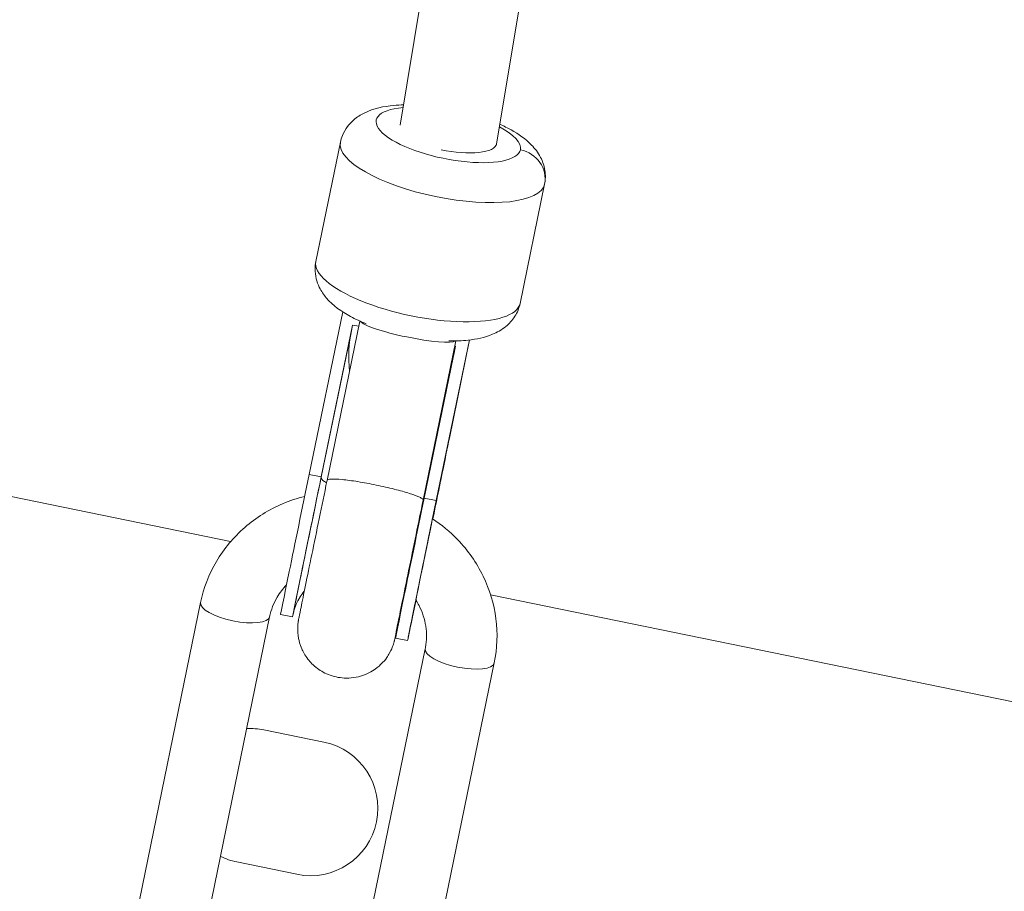
# Model space of a CAD drawing. Units: millimetres. Extents: x 7619 to 37604, y 3073 to 9668.
# Drawn here: x 9794 to 9954, y 3625 to 3767 of the extents above; entities that cross this region are included whole.
import ezdxf

# ---------------------------------------------------------------- set-up
doc = ezdxf.new("R2010")
doc.units = ezdxf.units.MM
doc.styles.get("Standard").update_dxf_attribs({"font": 'arial.ttf'})
doc.dimstyles.get("Standard").update_dxf_attribs({"dimtxt": 0.18, "dimasz": 0.18, "dimexe": 0.18, "dimexo": 0.0625, "dimgap": 0.09, "dimtad": 0, "dimtih": 1, "dimtoh": 1, "dimdec": 4, "dimzin": 0, "dimdsep": 46, "dimtxsty": 'Standard', "dimcen": 0.09, "dimadec": 0, "dimazin": 0, "dimtfac": 1, "dimtdec": 4, "dimtofl": 0, "dimtmove": 0, "dimatfit": 3, "dimfxl": 1, "dimtolj": 1, "dimtzin": 0, "dimarcsym": 0})

# ---------------------------------------------------------------- blocks, each defined once
blk = doc.blocks.new('*D4')
at = {"color": 0, "lineweight": -2, "transparency": 16777216}
for p, q in [((8098.44, 9266.38), (8098.44, 9326.56)), ((8278.44, 9326.38), (14726.25, 9326.38)), ((14906.25, 9266.38), (14906.25, 9326.56))]:
    blk.add_line(p, q, dxfattribs=at)
at = {"color": 0, "transparency": 16777216}
for points in [[(8278.44, 9356.38), (8278.44, 9296.38), (8098.44, 9326.38)], [(14726.25, 9356.38), (14726.25, 9296.38), (14906.25, 9326.38)]]:
    blk.add_solid(points, dxfattribs=at)
at = {"layer": 'Defpoints', "color": 0, "transparency": 16777216}
for p in [(14906.25, 9326.38), (8098.44, 3735.93), (14906.25, 3712.36)]:
    blk.add_point(p, dxfattribs=at)
at = {"color": 0, "lineweight": 13, "transparency": 16777216, "insert": (11502.34, 9504.03), "char_height": 250, "attachment_point": 5}
blk.add_mtext('\\A1;680', dxfattribs=at)
blk = doc.blocks.new('*D5')
at = {"color": 0, "lineweight": -2, "transparency": 16777216}
for p, q in [((8020.74, 9247.1), (7960.56, 9247.1)), ((7960.74, 9067.1), (7960.74, 3252.7)), ((8020.74, 3072.7), (7960.56, 3072.7))]:
    blk.add_line(p, q, dxfattribs=at)
at = {"color": 0, "transparency": 16777216}
for points in [[(7930.74, 9067.1), (7990.74, 9067.1), (7960.74, 9247.1)], [(7930.74, 3252.7), (7990.74, 3252.7), (7960.74, 3072.7)]]:
    blk.add_solid(points, dxfattribs=at)
at = {"layer": 'Defpoints', "color": 0, "transparency": 16777216}
for p in [(12256.5, 9247.1), (7960.74, 3072.7), (11626.7, 3072.7)]:
    blk.add_point(p, dxfattribs=at)
at = {"color": 0, "lineweight": 13, "transparency": 16777216, "insert": (7783.1, 6159.9), "char_height": 250, "attachment_point": 5, "rotation": 90}
blk.add_mtext('\\A1;615', dxfattribs=at)

msp = doc.modelspace()

# ---------------------------------------------------------------- linework, layer by layer
at = {"color": 0, "linetype": 'Continuous', "lineweight": 0}
for p, q in [((9905.13836, 4047.95529), (9855.68518, 3750.27271)), ((9920.92204, 4045.33319), (9871.40215, 3747.24902)), ((9845.92943, 3747.48466), (9841.93674, 3728.04261)), ((9871.39629, 3747.21748), (9871.369, 3747.08458)), ((9879.23438, 3740.64504), (9875.24169, 3721.20299)), ((9840.85291, 3693.32149), (9846.31681, 3719.83476)), ((9842.81182, 3692.91819), (9847.91473, 3717.67976)), ((9843.76558, 3692.34426), (9849.11502, 3718.31768)), ((9847.91473, 3717.67976), (9847.7737, 3716.99241)), ((9847.91473, 3717.67976), (9848.94016, 3717.46865)), ((9847.7737, 3716.99241), (9842.79756, 3692.84592)), ((9859.43637, 3689.11528), (9864.78682, 3715.09359)), ((9859.6095, 3689.45988), (9864.7124, 3714.22145)), ((9861.55362, 3688.9817), (9866.96423, 3715.23638)), ((9861.55415, 3688.9843), (9866.96476, 3715.23901)), ((9861.56841, 3689.05658), (9866.96412, 3715.23894)), ((9866.97983, 3715.24077), (9863.71193, 3699.2488)), ((9866.98074, 3715.24088), (9863.77612, 3699.55857)), ((9864.61148, 3714.24223), (9864.7124, 3714.22145)), ((9677.64589, 3713.18402), (9828.03645, 3682.35845)), ((9840.85291, 3693.32149), (9842.81182, 3692.91819)), ((9859.43636, 3689.11527), (9859.43622, 3689.11458)), ((9859.6095, 3689.45988), (9861.56841, 3689.05658)), ((9810.01694, 3608.53799), (9823.13486, 3672.41434)), ((9870.43469, 3673.66808), (10010.72117, 3644.91354)), ((9822.10243, 3610.22033), (9834.39977, 3670.10093)), ((9836.17336, 3670.4582), (9838.13227, 3670.0549)), ((9854.92995, 3666.59658), (9856.88886, 3666.19328)), ((9859.76653, 3664.87259), (9846.64861, 3600.99625)), ((9857.91294, 3598.68005), (9871.03086, 3662.5564)), ((9871.03144, 3662.55918), (9857.91352, 3598.68284)), ((9833.4623, 3651.6434), (9843.25863, 3649.63544)), ((9838.84113, 3628.08351), (9829.0448, 3630.09147))]:
    msp.add_line(p, q, dxfattribs=at)
for centre, start, end in [((9831.25355, 3640.86743), 78.416517, 93.1354703), ((9841.04988, 3638.85948), 258.416517, 78.416517), ((9831.25355, 3640.86743), 243.6542123, 258.416517)]:
    msp.add_arc(centre, 11, start, end, dxfattribs=at)
at = {"color": 0, "linetype": 'Continuous', "lineweight": 0, "extrusion": (2.156e-16, -4.53214e-17, -1)}
msp.add_ellipse((9863.53254, 3748.69391), major_axis=(11.75469, -2.41398), ratio=0.326686305, start_param=0.001517991, end_param=3.969691909, dxfattribs=at)
at = {"color": 0, "linetype": 'Continuous', "lineweight": 0, "extrusion": (2.13293e-16, 3.15147e-19, -1)}
msp.add_ellipse((9863.53254, 3748.69391), major_axis=(11.75469, -2.41398), ratio=0.326686305, start_param=-0.852888151, end_param=0.001517991, dxfattribs=at)
at = {"color": 0, "linetype": 'Continuous', "lineweight": 0}
for centre, major_axis, ratio, start_param, end_param in [((9862.5819, 3744.06485), (-16.65247, 3.41981), 0.326686305, 0, 3.140074662), ((9863.53254, 3748.69391), (-7.86683, 1.46068), 0.32517304, 1.481751865, 3.14775919), ((9862.5821, 3744.06479), (16.65227, -3.41975), 0.326686305, -0.001518332, -0.000000322), ((9842.01406, 3688.90945), (-3.79608, -18.43829), 0.001434703, -1.785651128, 0.164076636), ((9851.60097, 3690.72976), (-7.8354, 1.61449), 0.113068936, -3.141602673, -3.140145974), ((9828.76732, 3671.25763), (-5.63245, 1.15671), 0.326207321, 0, 3.140074928), ((9846.39755, 3667.62791), (-11.98799, 2.52009), 0.945297162, 0.000000247, 0.004398345), ((9828.76746, 3671.25755), (5.63231, -1.15662), 0.326207313, -0.00152073, -0.000002963)]:
    msp.add_ellipse(centre, major_axis=major_axis, ratio=ratio, start_param=start_param, end_param=end_param, dxfattribs=at)
at = {"color": 0, "linetype": 'Continuous', "lineweight": 0, "extrusion": (2.25111e-16, 1.73787e-18, -1)}
msp.add_ellipse((9874.33538, 3741.64504), major_axis=(4.89306, -1.02857), ratio=0.945131737, start_param=-1.575187982, end_param=-0.004391656, dxfattribs=at)
at = {"color": 0, "linetype": 'Continuous', "lineweight": 0, "extrusion": (2.15691e-16, -4.42951e-17, -1)}
msp.add_ellipse((9858.58921, 3724.6228), major_axis=(16.65247, -3.41981), ratio=0.326686305, start_param=0, end_param=3.141592654, dxfattribs=at)
at = {"color": 0, "linetype": 'Continuous', "lineweight": 0, "extrusion": (2.1512e-16, -4.6576e-17, -1)}
msp.add_ellipse((9856.97954, 3716.84457), major_axis=(-7.836, 1.61156), ratio=0.142207179, start_param=-3.000041339, end_param=-0.140478966, dxfattribs=at)
at = {"color": 0, "linetype": 'Continuous', "lineweight": 0, "extrusion": (2.28263e-16, 1.72112e-17, -1)}
for start_param, end_param in [(1.073510631, 1.571450485), (-1.5566283, -1.413299547)]:
    msp.add_ellipse((9856.17254, 3715.26325), major_axis=(-2.83985, -13.86953), ratio=0.605694553, start_param=start_param, end_param=end_param, dxfattribs=at)
at = {"color": 0, "linetype": 'Continuous', "lineweight": 0, "extrusion": (2.1565e-16, -4.42444e-17, -1)}
msp.add_ellipse((9856.61157, 3717.39359), major_axis=(-3.50221, -17.1044), ratio=0.605694553, start_param=-1.568848658, end_param=-1.568694538, dxfattribs=at)
at = {"color": 0, "linetype": 'Continuous', "lineweight": 0, "extrusion": (0, 0, -1)}
for major_axis, start_param, end_param in [((-3.88178, -18.85456), -2.449328205, -1.624238602), ((-3.79608, -18.43829), -2.450229103, -1.6254594), ((-3.88178, -18.85456), -0.862809034, 1.78475023), ((-3.79608, -18.43829), -0.843379049, 1.785651128)]:
    msp.add_ellipse((9860.77065, 3685.04784), major_axis=major_axis, ratio=0.001434703, start_param=start_param, end_param=end_param, dxfattribs=at)
at = {"color": 0, "linetype": 'Continuous', "lineweight": 0, "extrusion": (9.14059e-18, 4.43976e-17, -1)}
for centre in [(9840.05514, 3689.31275), (9858.81173, 3685.45114)]:
    msp.add_ellipse(centre, major_axis=(-3.88178, -18.85456), ratio=0.001434703, start_param=0, end_param=1.78475023, dxfattribs=at)
at = {"color": 0, "linetype": 'Continuous', "lineweight": 0, "extrusion": (-8.8609e-15, 1.86949e-15, -1)}
msp.add_ellipse((9842.01406, 3688.90945), major_axis=(-3.88178, -18.85456), ratio=0.001434703, start_param=-0.285453946, end_param=1.78475023, dxfattribs=at)
at = {"color": 0, "linetype": 'Continuous', "lineweight": 0, "extrusion": (2.15931e-16, -4.26219e-17, -1)}
msp.add_ellipse((9851.60085, 3690.72984), major_axis=(7.83537, -1.61526), ratio=0.173124762, start_param=-0.001457873, end_param=-0.000001197, dxfattribs=at)
at = {"color": 0, "linetype": 'Continuous', "lineweight": 0, "extrusion": (2.15526e-16, -4.53074e-17, -1)}
msp.add_ellipse((9865.39899, 3663.71589), major_axis=(5.63245, -1.15671), ratio=0.326207321, start_param=0.001517726, end_param=3.141592654, dxfattribs=at)
at = {"color": 0, "linetype": 'Continuous', "lineweight": 0, "extrusion": (2.15692e-16, -4.42954e-17, -1)}
msp.add_ellipse((9865.39913, 3663.71581), major_axis=(5.63231, -1.15662), ratio=0.326207315, start_param=0.000002934, end_param=0.001520701, dxfattribs=at)
at = {"color": 0, "linetype": 'Continuous', "lineweight": 0}
for points, knots in [([(9856.23634, 3753.5904), (9855.70005, 3753.57564), (9855.17349, 3753.54486), (9852.97501, 3753.33733), (9851.41263, 3753.04586), (9849.24237, 3751.96526), (9848.66681, 3751.61138), (9847.40348, 3750.51856), (9846.71035, 3749.67705), (9846.12524, 3748.24996), (9846.00882, 3747.87124), (9845.92943, 3747.48466)], [8.4103412261, 8.4103412261, 8.4103412261, 8.4103412261, 8.5405480072, 8.5405480072, 8.964051626, 8.964051626, 9.113240161, 9.113240161, 9.2975636632, 9.2975636632, 9.3591454015, 9.3591454015, 9.3591454015, 9.3591454015]), ([(9879.23438, 3740.64504), (9879.39085, 3741.40696), (9879.39676, 3742.19344), (9879.16142, 3743.70162), (9878.90184, 3744.40223), (9878.16353, 3745.83493), (9877.6437, 3746.48218), (9876.10588, 3748.06309), (9875.00806, 3748.81207), (9873.20165, 3749.82454), (9872.57902, 3750.13504), (9871.9301, 3750.42705)], [6.2175527479, 6.2175527479, 6.2175527479, 6.2175527479, 6.3389273944, 6.3389273944, 6.4750144499, 6.4750144499, 6.6658449666, 6.6658449666, 7.0156926238, 7.0156926238, 7.1874461928, 7.1874461928, 7.1874461928, 7.1874461928]), ([(9850.15537, 3717.8684), (9849.25315, 3718.23733), (9848.39554, 3718.63822), (9846.10552, 3719.88692), (9844.78446, 3720.77054), (9843.21572, 3722.619), (9842.82621, 3723.17107), (9842.09581, 3724.67332), (9841.79042, 3725.71989), (9841.81509, 3727.26208), (9841.85735, 3727.65603), (9841.93674, 3728.04261)], [2.158098949, 2.158098949, 2.158098949, 2.158098949, 2.388627818, 2.388627818, 2.812131437, 2.812131437, 2.961319972, 2.961319972, 3.145643475, 3.145643475, 3.207225213, 3.207225213, 3.207225213, 3.207225213]), ([(9875.24169, 3721.20299), (9875.08522, 3720.44106), (9874.78069, 3719.71591), (9873.97002, 3718.42254), (9873.45534, 3717.88094), (9872.21215, 3716.85517), (9871.47931, 3716.46517), (9869.4429, 3715.61828), (9868.13876, 3715.36257), (9865.75598, 3715.10962), (9864.7173, 3715.07244), (9863.64402, 3715.09185)], [0.065632559, 0.065632559, 0.065632559, 0.065632559, 0.187007206, 0.187007206, 0.323094261, 0.323094261, 0.513924778, 0.513924778, 0.863772435, 0.863772435, 1.117478316, 1.117478316, 1.117478316, 1.117478316]), ([(9863.53166, 3698.58003), (9863.56623, 3698.68363), (9863.5979, 3698.78809), (9863.62666, 3698.89341), (9863.64273, 3698.95227), (9863.65796, 3699.01165), (9863.6722, 3699.07105), (9863.68645, 3699.13045), (9863.69972, 3699.18987), (9863.71193, 3699.2488)], [0.0156077643246, 0.0156077643246, 0.0156077643246, 0.0156077643246, 0.0160420694543, 0.0160420694543, 0.0160420694543, 0.0162847839385, 0.0162847839385, 0.0162847839385, 0.0165274984228, 0.0165274984228, 0.0165274984228, 0.0165274984228]), ([(9855.17613, 3668.22578), (9855.02274, 3667.49231), (9854.91455, 3666.97846), (9854.81803, 3666.5295), (9854.80589, 3666.46871), (9854.75973, 3666.27108), (9854.75383, 3666.24602), (9854.73868, 3666.18366), (9854.73033, 3666.14957), (9854.71105, 3666.07466), (9854.70382, 3666.04694), (9854.68039, 3665.95981), (9854.66292, 3665.89495), (9854.5984, 3665.68061), (9854.56589, 3665.56092), (9854.37529, 3665.0567), (9854.32369, 3664.83183), (9853.70163, 3663.746), (9853.49236, 3663.25024), (9852.17256, 3661.99455), (9851.77341, 3661.65194), (9850.82487, 3661.06296), (9850.38854, 3660.83027), (9849.05883, 3660.31564), (9848.02062, 3660.06895), (9846.00266, 3660.09701), (9845.09806, 3660.25755), (9843.4771, 3660.83539), (9842.76534, 3661.23927), (9841.50737, 3662.17514), (9841.01278, 3662.70804), (9840.12243, 3663.85611), (9839.84025, 3664.41667), (9839.29871, 3665.65064), (9839.19666, 3666.14291), (9838.95546, 3667.35385), (9838.9728, 3667.68072), (9838.95601, 3668.66255), (9838.99533, 3668.77296), (9839.0244, 3669.05085), (9839.03455, 3669.12445), (9839.05096, 3669.24321), (9839.05722, 3669.28446), (9839.07007, 3669.36733), (9839.07562, 3669.40074), (9839.0898, 3669.48492), (9839.09591, 3669.51872), (9839.12193, 3669.6621), (9839.13405, 3669.7232), (9839.20945, 3670.10911), (9839.3055, 3670.58703), (9839.62024, 3672.14155), (9839.85589, 3673.29909), (9840.42852, 3676.10288), (9840.76387, 3677.74117), (9841.50212, 3681.34168), (9841.90476, 3683.30261), (9842.73699, 3687.35064), (9843.16643, 3689.43697), (9843.64713, 3691.76964), (9843.70647, 3692.05752), (9843.76558, 3692.34426)], [7.420217701, 7.420217701, 7.420217701, 7.420217701, 7.689981242, 7.689981242, 7.798984786, 7.798984786, 7.812537493, 7.812537493, 7.823916298, 7.823916298, 7.829244917, 7.829244917, 7.837233282, 7.837233282, 7.844266115, 7.844266115, 7.848879834, 7.848879834, 7.851185249, 7.851185249, 7.851889979, 7.851889979, 7.852325811, 7.852325811, 7.852975456, 7.852975456, 7.853451387, 7.853451387, 7.853919532, 7.853919532, 7.854478593, 7.854478593, 7.855274285, 7.855274285, 7.856646737, 7.856646737, 7.859661598, 7.859661598, 7.867720296, 7.867720296, 7.875021258, 7.875021258, 7.882373754, 7.882373754, 7.892893659, 7.892893659, 7.914072006, 7.914072006, 7.994490266, 7.994490266, 8.265884048, 8.265884048, 8.591277852, 8.591277852, 8.912226466, 8.912226466, 9.232575307, 9.232575307, 9.552779457, 9.552779457, 9.598012017, 9.598012017, 9.598012017, 9.598012017]), ([(9842.79756, 3692.84592), (9842.7972, 3692.8441), (9842.79685, 3692.84226), (9842.76312, 3692.64952), (9842.9431, 3692.4144), (9843.43033, 3692.07648), (9843.54818, 3692.00278), (9843.67968, 3691.92754)], [-0.4256168107, -0.4256168107, -0.4256168107, -0.4256168107, -0.4224033008, -0.4224033008, -0.0872411578, -0.0872411578, 0.0032135099, 0.0032135099, 0.0032135099, 0.0032135099]), ([(9859.43662, 3689.11656), (9859.43674, 3689.11716), (9859.43685, 3689.11777), (9859.43696, 3689.11838), (9859.44735, 3689.17811), (9859.40481, 3689.24789), (9859.30995, 3689.32679), (9859.21498, 3689.40578), (9859.06805, 3689.49351), (9858.87137, 3689.5888), (9858.49038, 3689.77339), (9857.92821, 3689.98371), (9857.21636, 3690.20915), (9856.50517, 3690.43437), (9855.65819, 3690.67039), (9854.72297, 3690.90484), (9853.78798, 3691.13924), (9852.78277, 3691.36758), (9851.76381, 3691.57736), (9850.74484, 3691.78715), (9849.73175, 3691.97434), (9848.78132, 3692.12811), (9847.83064, 3692.28193), (9846.96093, 3692.39934), (9846.22066, 3692.47295), (9845.47969, 3692.54662), (9844.88259, 3692.57497), (9844.46234, 3692.55533), (9844.2454, 3692.5452), (9844.0772, 3692.52235), (9843.96022, 3692.487), (9843.84339, 3692.45168), (9843.77823, 3692.40408), (9843.76569, 3692.34479), (9843.76565, 3692.34461), (9843.76561, 3692.34444), (9843.76558, 3692.34426)], [-25.201540405, -25.201540405, -25.201540405, -25.201540405, -25.185118362, -25.185118362, -25.185118362, -23.573890067, -23.573890067, -23.573890067, -21.960686574, -21.960686574, -21.960686574, -18.83576214, -18.83576214, -18.83576214, -15.713760399, -15.713760399, -15.713760399, -12.592559181, -12.592559181, -12.592559181, -9.471357963, -9.471357963, -9.471357963, -6.349356222, -6.349356222, -6.349356222, -3.224431789, -3.224431789, -3.224431789, -1.611228295, -1.611228295, -1.611228295, 0, 0, 0, 0.004746882, 0.004746882, 0.004746882, 0.004746882]), ([(9823.13486, 3672.41434), (9823.61829, 3674.76831), (9824.49407, 3677.04088), (9826.9395, 3681.19992), (9828.51174, 3683.08333), (9832.17818, 3686.26822), (9834.2719, 3687.56895), (9837.68054, 3689.01532), (9838.88312, 3689.41602), (9840.11089, 3689.72044)], [3.333346275, 3.333346275, 3.333346275, 3.333346275, 3.645462827, 3.645462827, 3.959251282, 3.959251282, 4.273410548, 4.273410548, 4.435871335, 4.435871335, 4.435871335, 4.435871335]), ([(9854.84085, 3666.67341), (9854.84085, 3666.67341), (9854.84091, 3666.67377), (9854.84358, 3666.68783), (9854.86553, 3666.80092), (9854.9683, 3667.3175), (9855.09745, 3667.95756), (9855.47041, 3669.79371), (9855.72651, 3671.04952), (9856.33402, 3674.02068), (9856.68605, 3675.73907), (9857.44941, 3679.45949), (9857.86068, 3681.46127), (9858.66421, 3685.36752), (9859.05493, 3687.26493), (9859.43622, 3689.11458)], [7.936851243, 7.936851243, 7.936851243, 7.936851243, 7.942943344, 7.942943344, 8.065038299, 8.065038299, 8.349957269, 8.349957269, 8.666926966, 8.666926966, 8.986213292, 8.986213292, 9.305917316, 9.305917316, 9.598048065, 9.598048065, 9.598048065, 9.598048065]), ([(9857.0201, 3666.84929), (9857.0201, 3666.84929), (9857.02712, 3666.88581), (9857.07301, 3667.1192), (9857.14965, 3667.50177), (9857.4015, 3668.74707), (9857.6052, 3669.74849), (9858.11364, 3672.23951), (9858.42064, 3673.74006), (9859.1045, 3677.07658), (9859.48147, 3678.91309), (9860.26666, 3682.73346), (9860.67477, 3684.71679), (9861.23757, 3687.44865), (9861.39665, 3688.22045), (9861.55361, 3688.98166)], [7.946435237, 7.946435237, 7.946435237, 7.946435237, 8.0134524, 8.0134524, 8.24291548, 8.24291548, 8.554391902, 8.554391902, 8.872874904, 8.872874904, 9.192343649, 9.192343649, 9.512049178, 9.512049178, 9.638934689, 9.638934689, 9.638934689, 9.638934689]), ([(9860.95601, 3686.08185), (9862.44029, 3685.10234), (9863.815, 3683.96078), (9866.73678, 3680.92399), (9868.15242, 3678.90577), (9870.27761, 3674.53486), (9870.98618, 3672.18265), (9871.60648, 3667.38084), (9871.51818, 3664.93258), (9871.03224, 3662.56306), (9871.03184, 3662.56112), (9871.03144, 3662.55918)], [5.304271301, 5.304271301, 5.304271301, 5.304271301, 5.532461133, 5.532461133, 5.846620398, 5.846620398, 6.160779664, 6.160779664, 6.474681646, 6.474681646, 6.474938929, 6.474938929, 6.474938929, 6.474938929]), ([(9834.39977, 3670.10093), (9834.63008, 3671.22239), (9835.04744, 3672.30539), (9836.05782, 3674.0154), (9836.5646, 3674.68348), (9837.14998, 3675.29337)], [3.3333462754, 3.3333462754, 3.3333462754, 3.3333462754, 3.6475055408, 3.6475055408, 3.8704918415, 3.8704918415, 3.8704918415, 3.8704918415]), ([(9838.2642, 3670.67833), (9838.2642, 3670.67833), (9838.2645, 3670.67969), (9838.26753, 3670.6931), (9838.26962, 3670.70589), (9838.30165, 3670.83518), (9838.3074, 3670.85816), (9838.32578, 3670.92951), (9838.33929, 3670.98183), (9838.38402, 3671.14051), (9838.40805, 3671.22636), (9838.49129, 3671.48317), (9838.53045, 3671.60315), (9838.70055, 3672.04789), (9838.70738, 3672.28358), (9839.53141, 3673.58005), (9839.72619, 3673.87091), (9840.05186, 3674.25848)], [7.76637247427, 7.76637247427, 7.76637247427, 7.76637247427, 7.77864978012, 7.77864978012, 7.8172638104, 7.8172638104, 7.8239997298, 7.8239997298, 7.83328398426, 7.83328398426, 7.84030665052, 7.84030665052, 7.84448561517, 7.84448561517, 7.84947447945, 7.84947447945, 7.85059732227, 7.85059732227, 7.85059732227, 7.85059732227]), ([(9858.23513, 3672.83256), (9858.42513, 3672.53361), (9858.60031, 3672.2279), (9859.31351, 3670.83997), (9859.68193, 3669.69897), (9860.03299, 3667.3956), (9860.01619, 3666.23316), (9859.7976, 3665.0284), (9859.78251, 3664.95041), (9859.76653, 3664.87259)], [5.7340606651, 5.7340606651, 5.7340606651, 5.7340606651, 5.8248228705, 5.8248228705, 6.1389821358, 6.1389821358, 6.4531414012, 6.4531414012, 6.474938929, 6.474938929, 6.474938929, 6.474938929]), ([(9855.18424, 3668.38445), (9855.17051, 3668.0561), (9855.15303, 3667.92157), (9855.12647, 3667.6791), (9855.11619, 3667.60624), (9855.10018, 3667.49282), (9855.09428, 3667.45444), (9855.08547, 3667.39818), (9855.08222, 3667.37816), (9855.07941, 3667.36112)], [7.86207030544, 7.86207030544, 7.86207030544, 7.86207030544, 7.86847656396, 7.86847656396, 7.87605832513, 7.87605832513, 7.88333360926, 7.88333360926, 7.88919848142, 7.88919848142, 7.88919848142, 7.88919848142])]:
    msp.add_open_spline(points, degree=3, knots=knots, dxfattribs=at)
for points in [[(9859.45015, 3689.18219), (9859.52463, 3689.23812), (9859.57155, 3689.30015), (9859.59053, 3689.36788)], [(9861.55361, 3688.98166), (9861.5538, 3688.98254), (9861.55397, 3688.98342), (9861.55415, 3688.9843)]]:
    msp.add_open_spline(points, degree=3, dxfattribs=at)

# ---------------------------------------------------------------- dimensions: what is measured, and where the dimension line sits
at = {"lineweight": 13}
dim = msp.add_linear_dim(base=(14906.24856, 9326.3833), p1=(8098.43601, 3735.93011), p2=(14906.24856, 3712.36202), text='680', dimstyle='Standard', override={"dimtxt": 250, "dimasz": 180, "dimgap": 50, "dimtad": 3, "dimtih": 0, "dimfxl": 60, "dimfxlon": 1}, dxfattribs=at)
dim.commit()
dim.dimension.update_dxf_attribs({"geometry": '*D4', "text_midpoint": (11502.34228, 9504.02655)})
dim = msp.add_linear_dim(base=(7960.73982, 3072.70406), p1=(12256.49698, 9247.09591), p2=(11626.69947, 3072.70406), angle=90, text='615', dimstyle='Standard', override={"dimtxt": 250, "dimasz": 180, "dimgap": 50, "dimtad": 3, "dimtih": 0, "dimfxl": 60, "dimfxlon": 1}, dxfattribs=at)
dim.commit()
dim.dimension.update_dxf_attribs({"geometry": '*D5', "text_midpoint": (7783.09658, 6159.89999)})

doc.saveas('drawing.dxf')
